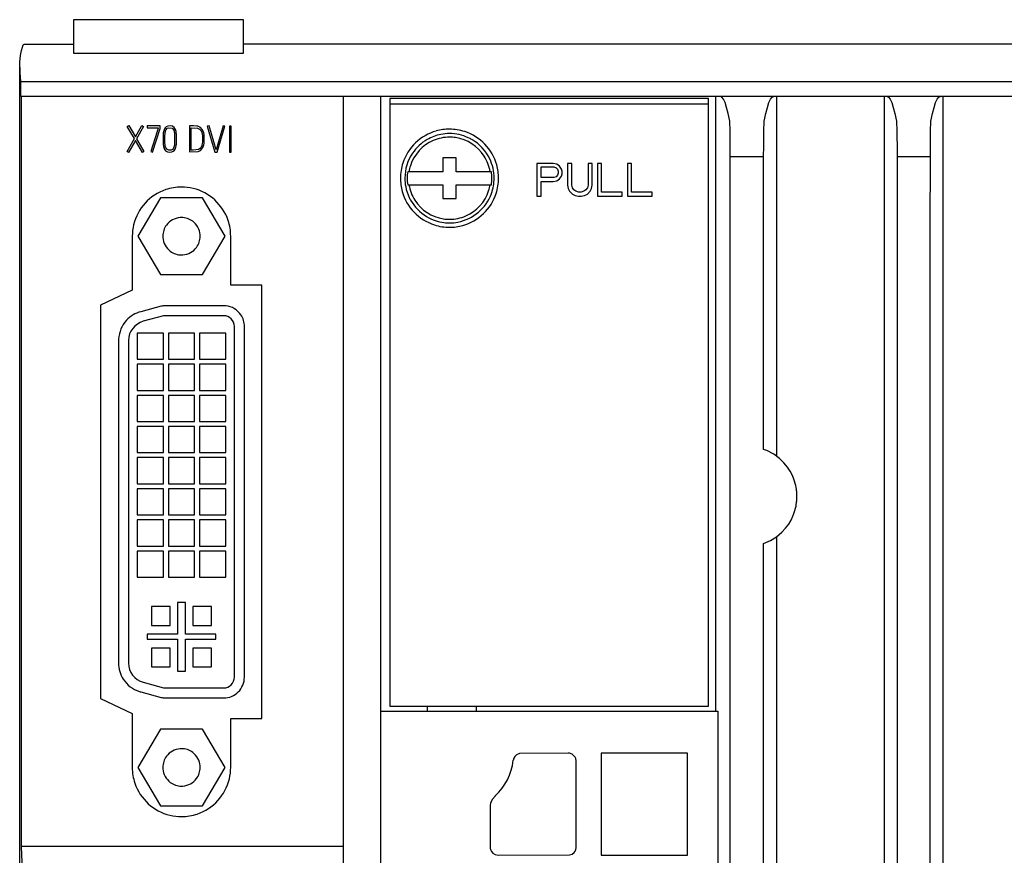
# Model space of a CAD drawing. Extents: x 0 to 160, y 0 to 118.
# Drawn here: x 0 to 60, y 67 to 118 of the extents above; entities that cross this region are included whole.
import ezdxf

# ---------------------------------------------------------------- set-up
doc = ezdxf.new("R2010")
doc.units = 0
doc.layers.add('DEFAULT_255_2_778', color=255, linetype='CONTINUOUS')

msp = doc.modelspace()

# ---------------------------------------------------------------- linework, layer by layer
at = {"layer": 'DEFAULT_255_2_778'}
for p, q in [((13.836, 118.371), (3.436, 118.371)), ((3.436, 118.371), (3.436, 116.317)), ((13.836, 116.317), (13.836, 118.371)), ((0.191, 116.174), (0.247, 116.478)), ((0.247, 116.478), (0.303, 116.696)), ((0.303, 116.696), (0.359, 116.827)), ((0.359, 116.827), (0.416, 116.871)), ((0.416, 116.871), (3.437, 116.871)), ((3.436, 116.317), (13.836, 116.317)), ((65.776, 116.871), (13.837, 116.871)), ((0.136, 115.784), (0.191, 116.174)), ((0.149, 115.578), (0.136, 115.784)), ((0.136, -0.23), (0.136, 115.784)), ((0.161, 115.354), (0.149, 115.578)), ((0.173, 115.113), (0.161, 115.354)), ((0.185, 114.854), (0.173, 115.113)), ((0.197, 114.579), (0.185, 114.854)), ((0.197, 114.579), (159.936, 114.579)), ((0.197, 113.671), (0.197, 114.579)), ((159.936, 113.671), (0.197, 113.671)), ((0.251, 67.77), (0.251, 113.671)), ((19.936, 113.671), (19.936, 63.871)), ((22.216, 113.671), (22.216, 44.15)), ((42.286, 113.541), (22.786, 113.541)), ((22.786, 113.541), (22.786, 76.371)), ((42.286, 76.371), (42.286, 113.541)), ((42.716, 113.671), (42.716, 76.057)), ((43.1, 113.629), (43.004, 113.671)), ((43.197, 113.504), (43.1, 113.629)), ((43.293, 113.295), (43.197, 113.504)), ((43.389, 113.002), (43.293, 113.295)), ((45.885, 113.003), (45.981, 113.296)), ((45.981, 113.296), (46.077, 113.505)), ((46.077, 113.505), (46.174, 113.63)), ((46.174, 113.63), (46.27, 113.672)), ((46.437, 113.671), (46.437, 91.666)), ((53.037, 113.671), (53.037, 62.691)), ((53.207, 113.672), (53.303, 113.63)), ((53.303, 113.63), (53.399, 113.505)), ((53.399, 113.505), (53.496, 113.296)), ((53.496, 113.296), (53.592, 113.003)), ((56.084, 113.002), (56.18, 113.294)), ((56.18, 113.294), (56.276, 113.503)), ((56.276, 113.503), (56.373, 113.629)), ((56.373, 113.629), (56.469, 113.67)), ((56.637, 62.693), (56.637, 113.671)), ((42.286, 113.194), (22.786, 113.194)), ((43.485, 112.626), (43.389, 113.002)), ((45.789, 112.627), (45.885, 113.003)), ((53.592, 113.003), (53.688, 112.627)), ((55.988, 112.626), (56.084, 113.002)), ((43.581, 112.167), (43.485, 112.626)), ((43.592, 112.015), (43.581, 112.167)), ((45.681, 112.016), (45.693, 112.168)), ((45.693, 112.168), (45.789, 112.627)), ((53.688, 112.627), (53.784, 112.167)), ((53.784, 112.167), (53.795, 112.016)), ((55.881, 112.014), (55.892, 112.167)), ((55.892, 112.167), (55.988, 112.626)), ((6.721, 111.84), (6.816, 111.895)), ((7.154, 111.092), (6.721, 111.84)), ((6.816, 111.895), (7.216, 111.203)), ((7.216, 111.203), (7.609, 111.895)), ((7.708, 111.84), (7.282, 111.09)), ((7.609, 111.895), (7.708, 111.84)), ((8.724, 111.873), (7.926, 111.873)), ((7.926, 111.873), (7.926, 111.76)), ((7.926, 111.76), (8.614, 111.76)), ((8.551, 111.535), (8.163, 110.299)), ((8.27, 110.264), (8.724, 111.711)), ((8.614, 111.729), (8.551, 111.535)), ((8.614, 111.76), (8.614, 111.729)), ((8.724, 111.711), (8.724, 111.873)), ((8.923, 111.457), (8.918, 111.406)), ((8.931, 111.508), (8.923, 111.457)), ((8.946, 111.575), (8.931, 111.508)), ((8.968, 111.641), (8.946, 111.575)), ((8.997, 111.702), (8.968, 111.641)), ((9.037, 111.759), (8.997, 111.702)), ((9.033, 111.421), (9.04, 111.478)), ((9.1, 111.817), (9.037, 111.759)), ((9.04, 111.478), (9.051, 111.533)), ((9.051, 111.533), (9.067, 111.588)), ((9.067, 111.588), (9.09, 111.639)), ((9.09, 111.639), (9.17, 111.729)), ((9.209, 111.866), (9.1, 111.817)), ((9.17, 111.729), (9.255, 111.762)), ((9.345, 111.879), (9.209, 111.866)), ((9.255, 111.762), (9.457, 111.736)), ((9.479, 111.85), (9.345, 111.879)), ((9.457, 111.736), (9.516, 111.686)), ((9.579, 111.784), (9.479, 111.85)), ((9.516, 111.686), (9.554, 111.627)), ((9.554, 111.627), (9.58, 111.561)), ((9.633, 111.718), (9.579, 111.784)), ((9.58, 111.561), (9.594, 111.506)), ((9.594, 111.506), (9.603, 111.45)), ((9.665, 111.657), (9.633, 111.718)), ((9.688, 111.592), (9.665, 111.657)), ((9.704, 111.525), (9.688, 111.592)), ((9.713, 111.475), (9.704, 111.525)), ((9.718, 111.424), (9.713, 111.475)), ((10.769, 111.877), (10.524, 111.875)), ((10.524, 111.875), (10.524, 110.282)), ((10.638, 111.762), (11.015, 111.741)), ((10.638, 110.386), (10.638, 111.762)), ((10.967, 111.866), (10.769, 111.877)), ((11.029, 111.854), (10.968, 111.866)), ((11.015, 111.741), (11.146, 111.674)), ((11.207, 111.768), (11.029, 111.854)), ((11.146, 111.674), (11.231, 111.568)), ((11.307, 111.658), (11.207, 111.768)), ((11.231, 111.568), (11.277, 111.464)), ((11.277, 111.464), (11.303, 111.366)), ((11.365, 111.548), (11.307, 111.658)), ((11.396, 111.454), (11.365, 111.548)), ((11.721, 111.882), (11.612, 111.851)), ((11.612, 111.851), (12.073, 110.271)), ((12.151, 110.404), (11.721, 111.882)), ((12.579, 111.882), (12.151, 110.404)), ((12.229, 110.271), (12.688, 111.851)), ((12.688, 111.851), (12.579, 111.882)), ((13.078, 111.866), (12.967, 111.866)), ((12.967, 111.866), (12.967, 110.271)), ((13.078, 110.271), (13.078, 111.866)), ((43.602, 111.689), (43.592, 112.015)), ((43.61, 111.215), (43.602, 111.689)), ((45.664, 111.216), (45.672, 111.69)), ((45.672, 111.69), (45.681, 112.016)), ((53.795, 112.016), (53.805, 111.69)), ((53.805, 111.69), (53.812, 111.216)), ((55.863, 111.214), (55.871, 111.688)), ((55.871, 111.688), (55.881, 112.014)), ((6.703, 110.3), (7.154, 111.092)), ((7.218, 110.979), (6.801, 110.244)), ((7.644, 110.244), (7.218, 110.979)), ((7.282, 111.09), (7.742, 110.3)), ((8.918, 111.406), (8.919, 110.714)), ((9.024, 111.251), (9.026, 111.322)), ((9.024, 110.859), (9.024, 111.251)), ((9.027, 110.802), (9.024, 110.859)), ((9.026, 111.322), (9.028, 111.365)), ((9.028, 111.365), (9.033, 111.421)), ((9.603, 111.45), (9.61, 111.379)), ((9.61, 111.379), (9.608, 110.746)), ((9.723, 111.372), (9.718, 111.424)), ((9.725, 111.321), (9.723, 111.372)), ((9.727, 110.937), (9.725, 111.321)), ((9.726, 110.85), (9.727, 110.936)), ((11.303, 111.366), (11.314, 111.298)), ((11.318, 110.879), (11.304, 110.79)), ((11.314, 111.298), (11.32, 111.231)), ((11.32, 111.231), (11.318, 110.879)), ((11.419, 111.344), (11.396, 111.454)), ((11.429, 111.27), (11.419, 111.344)), ((11.419, 110.81), (11.431, 110.897)), ((11.431, 110.897), (11.429, 111.27)), ((26.436, 111.402), (26.436, 111.402)), ((43.615, 110.632), (43.61, 111.215)), ((45.659, 110.632), (45.664, 111.216)), ((53.812, 111.216), (53.817, 110.632)), ((55.858, 110.631), (55.863, 111.214)), ((6.801, 110.244), (6.703, 110.3)), ((7.742, 110.3), (7.644, 110.244)), ((8.163, 110.299), (8.27, 110.264)), ((8.919, 110.714), (8.926, 110.663)), ((8.926, 110.663), (8.934, 110.613)), ((8.934, 110.613), (8.951, 110.547)), ((8.951, 110.547), (8.974, 110.482)), ((8.974, 110.482), (9.006, 110.422)), ((9.006, 110.422), (9.061, 110.356)), ((9.03, 110.76), (9.027, 110.802)), ((9.036, 110.704), (9.03, 110.76)), ((9.047, 110.634), (9.036, 110.704)), ((9.065, 110.566), (9.047, 110.634)), ((9.061, 110.356), (9.175, 110.282)), ((9.091, 110.501), (9.065, 110.566)), ((9.132, 110.443), (9.091, 110.501)), ((9.255, 110.379), (9.132, 110.443)), ((9.175, 110.282), (9.327, 110.259)), ((9.396, 110.382), (9.255, 110.379)), ((9.327, 110.259), (9.445, 110.277)), ((9.479, 110.42), (9.396, 110.382)), ((9.445, 110.277), (9.537, 110.322)), ((9.553, 110.514), (9.479, 110.42)), ((9.537, 110.322), (9.6, 110.381)), ((9.574, 110.566), (9.553, 110.514)), ((9.592, 110.635), (9.574, 110.566)), ((9.602, 110.69), (9.592, 110.635)), ((9.6, 110.381), (9.647, 110.451)), ((9.608, 110.746), (9.602, 110.69)), ((9.647, 110.451), (9.675, 110.514)), ((9.675, 110.514), (9.695, 110.579)), ((9.695, 110.579), (9.709, 110.646)), ((9.709, 110.646), (9.716, 110.697)), ((9.716, 110.697), (9.721, 110.748)), ((9.721, 110.748), (9.724, 110.782)), ((9.724, 110.782), (9.726, 110.85)), ((10.524, 110.282), (11.056, 110.307)), ((10.751, 110.384), (10.638, 110.386)), ((11.086, 110.437), (10.751, 110.384)), ((11.056, 110.307), (11.203, 110.374)), ((11.169, 110.494), (11.086, 110.437)), ((11.23, 110.576), (11.169, 110.494)), ((11.203, 110.374), (11.289, 110.463)), ((11.275, 110.68), (11.23, 110.576)), ((11.304, 110.79), (11.275, 110.68)), ((11.289, 110.463), (11.355, 110.583)), ((11.355, 110.583), (11.399, 110.713)), ((11.399, 110.713), (11.419, 110.81)), ((12.073, 110.271), (12.229, 110.271)), ((12.967, 110.271), (13.078, 110.271)), ((43.614, 45.675), (43.615, 110.632)), ((45.657, 109.988), (45.659, 110.632)), ((53.817, 110.632), (53.819, 109.988)), ((55.856, 109.987), (55.858, 110.631)), ((26.836, 109.921), (26.036, 109.921)), ((26.036, 109.921), (26.036, 109.071)), ((26.836, 109.071), (26.836, 109.921)), ((45.656, 109.987), (43.618, 109.987)), ((45.653, 104.02), (45.657, 109.988)), ((55.856, 109.987), (53.818, 109.987)), ((53.819, 109.988), (53.821, 107.912)), ((55.853, 105.645), (55.856, 109.987)), ((26.036, 109.071), (23.876, 109.071)), ((28.996, 109.071), (26.836, 109.071)), ((32.786, 109.571), (31.786, 109.571)), ((31.786, 109.571), (31.786, 107.571)), ((32.036, 109.358), (32.828, 109.358)), ((32.036, 108.72), (32.036, 109.358)), ((32.995, 109.528), (32.786, 109.571)), ((32.828, 109.358), (32.953, 109.315)), ((32.953, 109.315), (33.036, 109.23)), ((33.161, 109.4), (32.995, 109.527)), ((33.036, 109.23), (33.078, 109.103)), ((33.078, 109.103), (33.078, 108.975)), ((33.286, 109.23), (33.161, 109.4)), ((33.328, 109.102), (33.286, 109.23)), ((33.328, 108.932), (33.328, 109.102)), ((33.912, 109.571), (33.662, 109.571)), ((33.662, 109.571), (33.662, 108.251)), ((33.912, 108.251), (33.912, 109.571)), ((35.161, 109.571), (34.911, 109.571)), ((34.911, 109.571), (34.911, 108.251)), ((35.161, 108.251), (35.161, 109.571)), ((35.745, 109.571), (35.495, 109.571)), ((35.495, 109.571), (35.495, 107.571)), ((35.745, 107.826), (35.745, 109.571)), ((37.578, 109.571), (37.328, 109.571)), ((37.328, 109.571), (37.328, 107.571)), ((37.578, 107.826), (37.578, 109.571)), ((23.436, 108.671), (23.436, 108.671)), ((23.705, 108.671), (23.705, 108.671)), ((32.828, 108.72), (32.036, 108.72)), ((32.036, 107.571), (32.036, 108.464)), ((32.036, 108.464), (32.786, 108.464)), ((32.786, 108.464), (32.995, 108.507)), ((32.953, 108.762), (32.828, 108.72)), ((33.036, 108.848), (32.953, 108.762)), ((32.995, 108.507), (33.161, 108.634)), ((33.078, 108.975), (33.036, 108.848)), ((33.161, 108.634), (33.286, 108.804)), ((33.286, 108.804), (33.328, 108.932)), ((23.876, 108.27), (26.036, 108.27)), ((26.036, 108.27), (26.036, 107.42)), ((26.836, 107.42), (26.836, 108.27)), ((26.836, 108.27), (28.996, 108.27)), ((33.662, 108.251), (33.703, 108.039)), ((33.703, 108.039), (33.786, 107.869)), ((33.786, 107.869), (33.953, 107.698)), ((33.953, 108.081), (33.912, 108.251)), ((34.037, 107.954), (33.953, 108.081)), ((34.161, 107.869), (34.037, 107.954)), ((34.328, 107.826), (34.161, 107.869)), ((34.661, 107.869), (34.495, 107.826)), ((34.786, 107.954), (34.661, 107.869)), ((34.87, 108.081), (34.786, 107.954)), ((34.911, 108.251), (34.87, 108.081)), ((34.87, 107.698), (35.036, 107.869)), ((35.036, 107.869), (35.12, 108.039)), ((35.12, 108.039), (35.161, 108.251)), ((53.821, 107.912), (53.823, 103.759)), ((8.748, 107.47), (7.357, 105.121)), ((11.325, 107.47), (8.748, 107.47)), ((12.716, 105.121), (11.325, 107.47)), ((26.036, 107.42), (26.836, 107.42)), ((31.786, 107.571), (32.036, 107.571)), ((33.953, 107.698), (34.12, 107.613)), ((34.12, 107.613), (34.328, 107.571)), ((34.495, 107.826), (34.328, 107.826)), ((34.328, 107.571), (34.495, 107.571)), ((34.495, 107.571), (34.703, 107.613)), ((34.703, 107.613), (34.87, 107.698)), ((35.495, 107.571), (36.995, 107.571)), ((36.995, 107.826), (35.745, 107.826)), ((36.995, 107.571), (36.995, 107.826)), ((37.328, 107.571), (38.828, 107.571)), ((38.828, 107.826), (37.578, 107.826)), ((38.828, 107.571), (38.828, 107.826)), ((55.851, 101.302), (55.853, 105.645)), ((7.025, 105.121), (7.025, 101.815)), ((7.357, 105.121), (8.748, 102.771)), ((8.893, 105.121), (8.893, 105.121)), ((11.325, 102.771), (12.716, 105.121)), ((13.047, 102.12), (13.047, 105.121)), ((45.65, 98.051), (45.653, 104.02)), ((53.823, 103.759), (53.825, 99.606)), ((8.748, 102.771), (11.325, 102.771)), ((14.947, 102.12), (13.047, 102.12)), ((14.947, 75.622), (14.947, 102.12)), ((7.025, 101.815), (5.087, 100.912)), ((55.849, 62.214), (55.851, 101.302)), ((5.087, 100.912), (5.087, 76.83)), ((8.783, 100.838), (7.542, 100.505)), ((12.616, 100.871), (9.036, 100.871)), ((8.941, 100.248), (7.7, 99.916)), ((12.616, 100.261), (9.036, 100.261)), ((13.277, 78.141), (13.277, 99.601)), ((13.886, 78.141), (13.886, 99.601)), ((53.825, 99.606), (53.827, 62.215)), ((8.931, 99.196), (7.331, 99.196)), ((7.331, 99.196), (7.331, 97.596)), ((8.931, 97.596), (8.931, 99.196)), ((10.836, 99.196), (9.236, 99.196)), ((9.236, 99.196), (9.236, 97.596)), ((10.836, 97.596), (10.836, 99.196)), ((12.741, 99.196), (11.141, 99.196)), ((11.141, 99.196), (11.141, 97.596)), ((12.741, 97.596), (12.741, 99.196)), ((6.186, 98.738), (6.186, 79.004)), ((6.796, 98.738), (6.796, 98.738)), ((6.796, 98.738), (6.796, 79.004)), ((45.648, 92.081), (45.65, 98.051)), ((7.331, 97.596), (8.931, 97.596)), ((8.931, 97.291), (7.331, 97.291)), ((7.331, 97.291), (7.331, 95.691)), ((8.931, 95.691), (8.931, 97.291)), ((9.236, 97.596), (10.836, 97.596)), ((10.836, 97.291), (9.236, 97.291)), ((9.236, 97.291), (9.236, 95.691)), ((10.836, 95.691), (10.836, 97.291)), ((11.141, 97.596), (12.741, 97.596)), ((12.741, 97.291), (11.141, 97.291)), ((11.141, 97.291), (11.141, 95.691)), ((12.741, 95.691), (12.741, 97.291)), ((7.331, 95.691), (8.931, 95.691)), ((8.931, 95.386), (7.331, 95.386)), ((7.331, 95.386), (7.331, 93.786)), ((8.931, 93.786), (8.931, 95.386)), ((9.236, 95.691), (10.836, 95.691)), ((10.836, 95.386), (9.236, 95.386)), ((9.236, 95.386), (9.236, 93.786)), ((10.836, 93.786), (10.836, 95.386)), ((11.141, 95.691), (12.741, 95.691)), ((12.741, 95.386), (11.141, 95.386)), ((11.141, 95.386), (11.141, 93.786)), ((12.741, 93.786), (12.741, 95.386)), ((7.331, 93.786), (8.931, 93.786)), ((8.931, 93.481), (7.331, 93.481)), ((7.331, 93.481), (7.331, 91.881)), ((8.931, 91.881), (8.931, 93.481)), ((9.236, 93.786), (10.836, 93.786)), ((10.836, 93.481), (9.236, 93.481)), ((9.236, 93.481), (9.236, 91.881)), ((10.836, 91.881), (10.836, 93.481)), ((11.141, 93.786), (12.741, 93.786)), ((12.741, 93.481), (11.141, 93.481)), ((11.141, 93.481), (11.141, 91.881)), ((12.741, 91.881), (12.741, 93.481)), ((7.331, 91.881), (8.931, 91.881)), ((8.931, 91.576), (7.331, 91.576)), ((7.331, 91.576), (7.331, 89.976)), ((8.931, 89.976), (8.931, 91.576)), ((9.236, 91.881), (10.836, 91.881)), ((10.836, 91.576), (9.236, 91.576)), ((9.236, 91.576), (9.236, 89.976)), ((10.836, 89.976), (10.836, 91.576)), ((11.141, 91.881), (12.741, 91.881)), ((12.741, 91.576), (11.141, 91.576)), ((11.141, 91.576), (11.141, 89.976)), ((12.741, 89.976), (12.741, 91.576)), ((45.855, 92.001), (45.648, 92.081)), ((46.273, 91.78), (45.855, 92.001)), ((46.628, 91.517), (46.273, 91.78)), ((46.9, 91.253), (46.628, 91.517)), ((47.118, 90.985), (46.9, 91.253)), ((47.273, 90.746), (47.118, 90.985)), ((47.392, 90.523), (47.273, 90.746)), ((47.481, 90.321), (47.392, 90.523)), ((7.331, 89.976), (8.931, 89.976)), ((9.236, 89.976), (10.836, 89.976)), ((11.141, 89.976), (12.741, 89.976)), ((47.544, 90.143), (47.481, 90.321)), ((47.589, 89.993), (47.544, 90.143)), ((47.62, 89.87), (47.589, 89.993)), ((47.645, 89.745), (47.62, 89.87)), ((8.931, 89.671), (7.331, 89.671)), ((7.331, 89.671), (7.331, 88.071)), ((8.931, 88.071), (8.931, 89.671)), ((10.836, 89.671), (9.236, 89.671)), ((9.236, 89.671), (9.236, 88.071)), ((10.836, 88.071), (10.836, 89.671)), ((12.741, 89.671), (11.141, 89.671)), ((11.141, 89.671), (11.141, 88.071)), ((12.741, 88.071), (12.741, 89.671)), ((47.661, 89.652), (47.645, 89.745)), ((47.673, 89.557), (47.661, 89.652)), ((47.68, 89.495), (47.673, 89.557)), ((47.686, 89.432), (47.68, 89.495)), ((47.688, 88.992), (47.686, 89.432)), ((47.613, 88.491), (47.639, 88.615)), ((47.639, 88.615), (47.656, 88.709)), ((47.656, 88.709), (47.67, 88.803)), ((47.67, 88.803), (47.677, 88.866)), ((47.677, 88.866), (47.683, 88.929)), ((47.683, 88.929), (47.688, 88.992)), ((7.331, 88.071), (8.931, 88.071)), ((9.236, 88.071), (10.836, 88.071)), ((11.141, 88.071), (12.741, 88.071)), ((47.334, 87.757), (47.444, 87.985)), ((47.444, 87.985), (47.514, 88.16)), ((47.514, 88.16), (47.572, 88.339)), ((47.572, 88.339), (47.613, 88.491)), ((8.931, 87.766), (7.331, 87.766)), ((7.331, 87.766), (7.331, 86.166)), ((8.931, 86.166), (8.931, 87.766)), ((10.836, 87.766), (9.236, 87.766)), ((9.236, 87.766), (9.236, 86.166)), ((10.836, 86.166), (10.836, 87.766)), ((12.741, 87.766), (11.141, 87.766)), ((11.141, 87.766), (11.141, 86.166)), ((12.741, 86.166), (12.741, 87.766)), ((47.002, 87.259), (47.188, 87.512)), ((47.188, 87.512), (47.334, 87.757)), ((46.453, 86.737), (46.767, 87.004)), ((46.767, 87.004), (47.002, 87.259)), ((7.331, 86.166), (8.931, 86.166)), ((9.236, 86.166), (10.836, 86.166)), ((11.141, 86.166), (12.741, 86.166)), ((45.647, 86.311), (46.082, 86.502)), ((45.648, 68.415), (45.647, 86.311)), ((46.082, 86.502), (46.453, 86.737)), ((46.437, 86.725), (46.437, 30.441)), ((8.931, 85.861), (7.331, 85.861)), ((7.331, 85.861), (7.331, 84.261)), ((8.931, 84.261), (8.931, 85.861)), ((10.836, 85.861), (9.236, 85.861)), ((9.236, 85.861), (9.236, 84.261)), ((10.836, 84.261), (10.836, 85.861)), ((12.741, 85.861), (11.141, 85.861)), ((11.141, 85.861), (11.141, 84.261)), ((12.741, 84.261), (12.741, 85.861)), ((7.331, 84.261), (8.931, 84.261)), ((9.236, 84.261), (10.836, 84.261)), ((11.141, 84.261), (12.741, 84.261)), ((10.286, 82.716), (9.786, 82.716)), ((9.786, 82.716), (9.786, 80.766)), ((10.286, 80.766), (10.286, 82.716)), ((9.341, 82.461), (8.192, 82.461)), ((8.192, 82.461), (8.192, 81.311)), ((9.341, 81.311), (9.341, 82.461)), ((11.881, 82.461), (10.732, 82.461)), ((10.732, 82.461), (10.732, 81.311)), ((11.881, 81.311), (11.881, 82.461)), ((9.786, 80.766), (7.936, 80.766)), ((7.936, 80.766), (7.936, 80.466)), ((8.192, 81.311), (9.341, 81.311)), ((12.136, 80.766), (10.286, 80.766)), ((10.732, 81.311), (11.881, 81.311)), ((12.136, 80.466), (12.136, 80.766)), ((7.936, 80.466), (9.786, 80.466)), ((9.786, 80.466), (9.786, 78.516)), ((10.286, 78.516), (10.286, 80.466)), ((10.286, 80.466), (12.136, 80.466)), ((9.341, 79.921), (8.192, 79.921)), ((8.192, 79.921), (8.192, 78.771)), ((9.341, 78.771), (9.341, 79.921)), ((11.881, 79.921), (10.732, 79.921)), ((10.732, 79.921), (10.732, 78.771)), ((11.881, 78.771), (11.881, 79.921)), ((6.796, 79.004), (6.796, 79.004)), ((8.192, 78.771), (9.341, 78.771)), ((9.786, 78.516), (10.286, 78.516)), ((10.732, 78.771), (11.881, 78.771)), ((7.7, 77.826), (8.941, 77.493)), ((7.542, 77.236), (8.783, 76.904)), ((8.941, 77.493), (9.036, 77.481)), ((9.036, 77.481), (12.616, 77.481)), ((5.087, 76.83), (7.025, 75.926)), ((9.036, 76.871), (12.616, 76.871)), ((7.025, 75.926), (7.025, 72.621)), ((22.217, 76.057), (42.85, 76.057)), ((22.786, 76.371), (42.286, 76.371)), ((25.086, 76.057), (25.086, 76.371)), ((28.086, 76.057), (28.086, 76.371)), ((42.85, 76.057), (42.85, 44.15)), ((13.047, 72.621), (13.047, 75.622)), ((13.047, 75.622), (14.947, 75.622)), ((8.748, 74.97), (7.357, 72.621)), ((11.325, 74.97), (8.748, 74.97)), ((12.716, 72.621), (11.325, 74.97)), ((30.343, 73.078), (30.339, 73.055)), ((30.354, 73.125), (30.343, 73.078)), ((30.378, 73.193), (30.354, 73.125)), ((30.432, 73.287), (30.378, 73.193)), ((30.542, 73.397), (30.432, 73.287)), ((30.727, 73.48), (30.542, 73.397)), ((33.689, 73.492), (30.727, 73.48)), ((33.776, 73.484), (33.689, 73.492)), ((33.939, 73.425), (33.776, 73.484)), ((34.052, 73.335), (33.939, 73.425)), ((34.121, 73.243), (34.052, 73.335)), ((34.158, 73.164), (34.121, 73.243)), ((34.175, 73.108), (34.158, 73.164)), ((34.183, 73.065), (34.175, 73.108)), ((34.186, 73.037), (34.183, 73.065)), ((34.188, 72.993), (34.186, 73.037)), ((34.189, 67.754), (34.188, 72.993)), ((40.988, 73.492), (35.718, 73.492)), ((35.718, 73.492), (35.718, 67.256)), ((40.988, 67.256), (40.988, 73.492)), ((7.357, 72.621), (8.748, 70.271)), ((8.893, 72.621), (8.893, 72.621)), ((11.325, 70.271), (12.716, 72.621)), ((28.994, 70.531), (28.952, 70.407)), ((29.075, 70.685), (28.994, 70.531)), ((29.221, 70.865), (29.075, 70.685)), ((29.232, 70.875), (29.221, 70.865)), ((8.748, 70.271), (11.325, 70.271)), ((28.933, 70.322), (28.925, 70.264)), ((28.925, 70.264), (28.926, 67.667)), ((28.952, 70.407), (28.933, 70.322)), ((45.65, 61.255), (45.648, 68.415)), ((19.936, 67.771), (0.251, 67.771)), ((0.409, 63.871), (0.251, 67.77)), ((28.926, 67.667), (28.935, 67.624)), ((28.935, 67.624), (28.959, 67.555)), ((28.959, 67.555), (29.008, 67.467)), ((34.053, 67.411), (34.122, 67.504)), ((34.122, 67.504), (34.158, 67.583)), ((34.158, 67.583), (34.175, 67.638)), ((34.175, 67.638), (34.183, 67.681)), ((34.183, 67.681), (34.187, 67.71)), ((34.187, 67.71), (34.189, 67.754)), ((29.008, 67.467), (29.096, 67.371)), ((29.096, 67.371), (29.233, 67.29)), ((29.233, 67.29), (29.418, 67.255)), ((29.418, 67.255), (33.777, 67.262)), ((33.777, 67.262), (33.94, 67.322)), ((33.94, 67.322), (34.053, 67.411)), ((35.718, 67.256), (40.988, 67.256))]:
    msp.add_line(p, q, dxfattribs=at)
for centre, radius, start, end in [((26.43, 108.677), 2.994, 105.6411, 162.04042), ((26.433, 108.649), 3.022, 89.94283, 105.55599), ((26.44, 108.655), 3.015, 72.12383, 90.06988), ((26.442, 108.677), 2.994, 15.6411, 72.04042), ((26.438, 108.669), 2.514, 113.34256, 162.22199), ((26.434, 108.673), 2.728, 119.98536, 145.83723), ((26.436, 108.673), 2.728, 101.14406, 120.01378), ((26.434, 108.677), 2.506, 89.95167, 113.33921), ((26.436, 108.669), 2.733, 90.00633, 101.14149), ((26.437, 108.673), 2.729, 65.23653, 90.0089), ((26.437, 108.659), 2.523, 81.45291, 90.01315), ((26.435, 108.669), 2.514, 32.50912, 81.38653), ((26.434, 108.667), 2.735, 59.99282, 65.23053), ((26.438, 108.672), 2.73, 25.81824, 60.01003), ((26.435, 108.671), 2.73, 145.81991, 180.00761), ((26.443, 108.674), 2.505, 9.11082, 32.50321), ((26.439, 108.671), 2.729, 359.98815, 25.83604), ((26.452, 108.674), 3.015, 162.12383, 180.06988), ((26.431, 108.671), 2.586, 171.10189, 179.99966), ((26.447, 108.67), 2.523, 162.29062, 170.85335), ((26.448, 108.671), 2.58, 0.00046, 8.91934), ((26.415, 108.674), 3.022, 359.94283, 15.55599), ((26.458, 108.668), 3.022, 179.94295, 195.55804), ((26.451, 108.669), 2.746, 179.97307, 190.741), ((26.43, 108.67), 2.585, 179.99734, 180.09297), ((26.433, 108.671), 2.588, 180.09671, 188.89562), ((26.446, 108.671), 2.582, 351.08316, 359.90293), ((26.441, 108.668), 2.726, 340.09475, 0.06455), ((26.443, 108.671), 2.585, 359.90172, 359.99734), ((26.422, 108.667), 3.015, 342.1212, 0.06991), ((10.041, 105.117), 3.017, 108.75978, 166.38316), ((10.033, 105.125), 3.007, 89.94018, 108.66773), ((10.038, 105.113), 3.019, 76.50638, 90.03837), ((10.032, 105.116), 3.017, 18.759, 76.38151), ((26.431, 108.665), 2.995, 195.64414, 252.03849), ((26.44, 108.673), 2.735, 190.86548, 250.02058), ((26.429, 108.667), 2.505, 189.11203, 212.50638), ((26.435, 108.672), 2.514, 293.34187, 342.22177), ((26.426, 108.672), 2.523, 342.29018, 350.85265), ((26.437, 108.673), 2.515, 212.51218, 261.38537), ((26.434, 108.674), 2.735, 280.86548, 340.02058), ((26.443, 108.665), 2.994, 285.63904, 342.03622), ((10.035, 105.122), 1.142, 94.3333, 143.28404), ((10.036, 105.105), 1.159, 89.99453, 94.30097), ((10.038, 105.126), 1.138, 53.17443, 90.09168), ((10.038, 105.122), 1.142, 4.33057, 53.2858), ((10.04, 105.124), 3.007, 359.94027, 18.66744), ((26.433, 108.666), 2.726, 250.09475, 270.06455), ((26.436, 108.681), 2.523, 261.4525, 270.01305), ((26.439, 108.664), 2.506, 269.95131, 293.33833), ((10.044, 105.123), 3.019, 166.50728, 180.03837), ((10.031, 105.123), 1.138, 143.17093, 180.09074), ((26.433, 108.685), 3.015, 252.12211, 270.06935), ((26.438, 108.685), 2.746, 269.97307, 280.741), ((26.439, 108.692), 3.022, 269.94307, 285.55496), ((10.052, 105.121), 1.159, 179.9945, 184.30143), ((10.035, 105.12), 1.142, 184.33311, 233.28778), ((10.041, 105.119), 1.138, 323.17443, 0.09168), ((10.02, 105.121), 1.159, 359.9945, 4.30038), ((10.037, 105.119), 1.142, 274.33057, 323.2858), ((10.034, 105.116), 1.138, 233.174, 270.08995), ((10.036, 105.137), 1.159, 269.9945, 274.30038), ((9.036, 99.892), 0.979, 89.96426, 104.9854), ((12.617, 99.586), 1.285, 84.1015, 90.00958), ((12.617, 99.602), 1.269, 33.804, 84.04018), ((8.014, 98.741), 1.826, 104.95689, 137.34564), ((9.036, 99.892), 0.368, 90.01655, 105.08654), ((12.616, 99.601), 0.66, 44.99531, 89.99525), ((12.617, 99.601), 0.66, 359.99881, 45.01933), ((12.622, 99.603), 1.264, 359.90723, 33.88735), ((8.015, 98.738), 1.828, 137.29822, 177.09112), ((8.016, 98.738), 1.22, 104.9822, 179.69237), ((8.031, 98.738), 1.845, 177.09193, 180.00171), ((8.011, 98.738), 1.215, 179.69692, 180.00185), ((8.013, 79.004), 1.827, 179.98579, 212.63156), ((8.016, 79.004), 1.22, 180.00375, 254.41048), ((8.016, 79.003), 1.829, 212.57799, 252.23557), ((8.02, 79.02), 1.236, 254.4152, 255.0144), ((12.617, 78.141), 0.66, 314.98695, 359.99493), ((12.616, 78.141), 1.27, 315.00964, 359.99731), ((8.02, 79.018), 1.844, 252.2402, 254.9817), ((12.616, 78.141), 0.66, 270.00475, 315.00469), ((12.616, 78.141), 1.27, 269.99772, 315.0017), ((9.036, 77.85), 0.979, 255.0146, 270.03574), ((10.035, 72.622), 1.142, 94.3333, 143.28404), ((10.036, 72.605), 1.159, 89.99453, 94.30097), ((10.038, 72.626), 1.138, 53.17443, 90.09168), ((10.038, 72.622), 1.142, 4.33057, 53.2858), ((10.031, 72.623), 1.138, 143.17093, 180.09074), ((26.753, 73.506), 3.615, 313.28905, 352.82202), ((10.033, 72.618), 3.008, 179.94023, 198.66625), ((10.052, 72.621), 1.159, 179.9945, 184.30143), ((10.035, 72.62), 1.142, 184.33311, 233.28778), ((10.041, 72.619), 1.138, 323.17443, 0.09168), ((10.02, 72.621), 1.159, 359.9945, 4.30038), ((10.028, 72.619), 3.019, 346.50638, 0.03837), ((10.034, 72.616), 1.138, 233.174, 270.08995), ((10.037, 72.619), 1.142, 274.33057, 323.2858), ((10.032, 72.625), 3.017, 288.759, 346.38151), ((10.04, 72.625), 3.017, 198.75721, 256.38108), ((10.036, 72.637), 1.159, 269.9945, 274.30038), ((10.034, 72.628), 3.019, 256.50622, 270.03843), ((10.039, 72.617), 3.007, 269.94027, 288.66744)]:
    msp.add_arc(centre, radius, start, end, dxfattribs=at)

doc.saveas('drawing.dxf')
